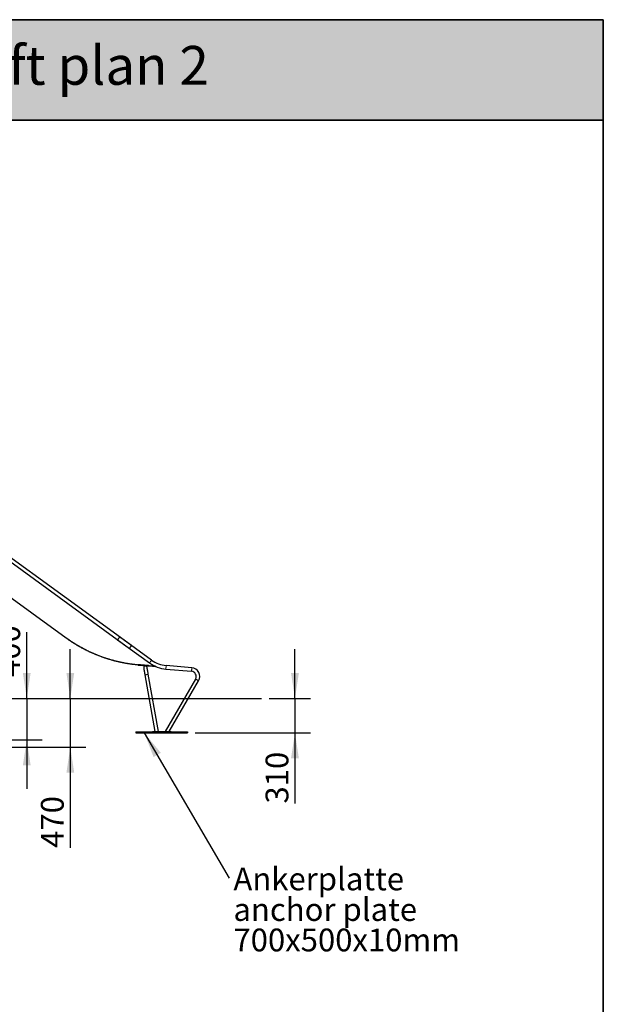
# Paper-space layout 'Blatt2' of a CAD drawing. Units: millimetres. Extents: x 19 to 217, y 6 to 292.
# Drawn here: x 124 to 200, y 165 to 292 of the extents above; entities that cross this region are included whole.
import ezdxf

# ---------------------------------------------------------------- set-up
doc = ezdxf.new("R2010")
doc.units = ezdxf.units.MM
doc.linetypes.add('PHANTOM', pattern=[12.7, 6.35, -1.27, 1.27, -1.27, 1.27, -1.27])
doc.layers.add('FORMAT', color=7, linetype='Continuous')
doc.layers.add('RAHMEN_SMB', color=146, linetype='Continuous', lineweight=35)
doc.styles.add('SLDTEXTSTYLE0', font='TXT', dxfattribs={"width": 0.7})
doc.dimstyles.new('SLDDIMSTYLE2', dxfattribs={"dimtxt": 2.95, "dimasz": 3.302, "dimexe": 0, "dimexo": 0.0625, "dimgap": 0.7375, "dimtad": 1, "dimdec": 0, "dimlfac": 75, "dimrnd": 1e-09, "dimzin": 12, "dimdsep": 46, "dimtxsty": 'SLDTEXTSTYLE0', "dimsah": 1, "dimcen": 0.09, "dimadec": 0, "dimazin": 3, "dimtfac": 1, "dimtdec": 0, "dimtmove": 0, "dimatfit": 0, "dimfxl": 1, "dimfrac": 2, "dimtolj": 1, "dimtzin": 12, "dimarcsym": 0})
doc.dimstyles.new('SLDDIMSTYLE3', dxfattribs={"dimtxt": 0.18, "dimasz": 3.302, "dimexe": 0, "dimexo": 0.0625, "dimgap": 0, "dimtad": 0, "dimtih": 1, "dimtoh": 1, "dimdec": 0, "dimrnd": 1e-09, "dimzin": 0, "dimdsep": 46, "dimtxsty": 'Standard', "dimsah": 1, "dimcen": 0.09, "dimadec": 0, "dimazin": 0, "dimtfac": 3.302, "dimtdec": 0, "dimtofl": 0, "dimtmove": 0, "dimatfit": 3, "dimfxl": 1, "dimfrac": 2, "dimtolj": 1, "dimtzin": 0, "dimarcsym": 0})

# ---------------------------------------------------------------- blocks, each defined once
blk = doc.blocks.new('SW_NOTE_9')
at = {"layer": 'RAHMEN_SMB', "color": 0, "char_height": 5.0271, "attachment_point": 2, "style": 'SLDTEXTSTYLE0'}
for s, insert in [('Planvorlage 2 /', (19.79, 6.48)), ('draft plan 2', (54.93, 6.48))]:
    blk.add_mtext(s, dxfattribs=dict(at, insert=insert))
blk = doc.blocks.new('_D_10')
at = {"layer": 'FORMAT', "color": 7}
for p, q in [((130.84, 204.16), (130.84, 210.51)), ((130.84, 204.16), (130.84, 197.85)), ((116.2, 197.85), (132.84, 197.85)), ((130.84, 197.85), (130.84, 184.82))]:
    blk.add_line(p, q, dxfattribs=at)
for points in [[(130.84, 204.16), (131.35, 207.46), (130.34, 207.46)], [(130.84, 197.85), (130.34, 194.55), (131.35, 194.55)]]:
    blk.add_solid(points, dxfattribs=at)
at = {"layer": 'FORMAT', "color": 7, "insert": (127.04, 184.82), "char_height": 2.95, "attachment_point": 1, "rotation": 90, "style": 'SLDTEXTSTYLE0'}
blk.add_mtext('470', dxfattribs=at)
blk = doc.blocks.new('_D_11')
at = {"layer": 'FORMAT', "color": 7}
for p, q in [((125.21, 204.16), (125.21, 212.73)), ((125.21, 204.16), (125.21, 198.79)), ((116.2, 198.79), (127.21, 198.79)), ((125.21, 198.79), (125.21, 192.44))]:
    blk.add_line(p, q, dxfattribs=at)
for points in [[(125.21, 204.16), (125.71, 207.46), (124.7, 207.46)], [(125.21, 198.79), (124.7, 195.48), (125.71, 195.48)]]:
    blk.add_solid(points, dxfattribs=at)
at = {"layer": 'FORMAT', "color": 7, "insert": (121.4, 206.93), "char_height": 2.95, "attachment_point": 1, "rotation": 90, "style": 'SLDTEXTSTYLE0'}
blk.add_mtext('400', dxfattribs=at)
blk = doc.blocks.new('_D_12')
at = {"layer": 'FORMAT', "color": 7}
for p, q in [((159.92, 204.16), (159.92, 210.51)), ((156.57, 204.16), (161.92, 204.16)), ((159.92, 204.16), (159.92, 199.69)), ((147.01, 199.69), (161.92, 199.69)), ((159.92, 199.69), (159.92, 190.55))]:
    blk.add_line(p, q, dxfattribs=at)
for points in [[(159.92, 204.16), (160.43, 207.46), (159.41, 207.46)], [(159.92, 199.69), (159.41, 196.39), (160.43, 196.39)]]:
    blk.add_solid(points, dxfattribs=at)
at = {"layer": 'FORMAT', "color": 7, "insert": (156.12, 190.55), "char_height": 2.95, "attachment_point": 1, "rotation": 90, "style": 'SLDTEXTSTYLE0'}
blk.add_mtext('310', dxfattribs=at)
blk = doc.blocks.new('SW_NOTE_16')
at = {"layer": 'FORMAT', "color": 0, "char_height": 2.95, "attachment_point": 1, "style": 'SLDTEXTSTYLE0'}
for s, insert in [('Ankerplatte', (0.54, 1.38)), ('anchor plate', (0.54, -2.58)), ('700x500x10mm', (0.54, -6.52))]:
    blk.add_mtext(s, dxfattribs=dict(at, insert=insert))

psp = doc.layouts.new('Blatt2')

# ---------------------------------------------------------------- hatches: boundary and pattern name
at = {"layer": 'RAHMEN_SMB'}
psp.add_hatch(color=256, dxfattribs=at).paths.add_polyline_path([(19.975, 291.974), (19.975, 278.974), (199.834, 278.974), (199.834, 291.953)], flags=0)

# ---------------------------------------------------------------- linework, layer by layer
at = {"color": 7, "linetype": 'Continuous', "lineweight": 25}
for p, q in [((138.764, 210.999), (106.588, 234.375)), ((106.588, 233.82), (138.5, 210.635)), ((117.945, 220.983), (130.301, 212.006)), ((130.301, 212.006), (130.281, 211.979)), ((136.965, 211.75), (141.097, 208.748)), ((141.361, 209.112), (137.229, 212.113)), ((141.041, 208.356), (141.043, 208.389)), ((141.041, 208.356), (141.891, 208.282)), ((141.831, 208.321), (141.043, 208.389)), ((141.904, 208.288), (141.766, 208.3)), ((141.891, 208.282), (141.892, 208.293)), ((143.212, 207.957), (146.532, 207.667)), ((146.572, 208.115), (143.251, 208.405)), ((140.494, 207.194), (141.782, 199.89)), ((142.238, 199.89), (140.937, 207.272)), ((147.053, 206.666), (143.141, 199.89)), ((143.66, 199.89), (147.442, 206.442)), ((139.343, 199.824), (146.01, 199.824)), ((139.343, 199.824), (139.343, 199.69)), ((139.343, 199.69), (146.01, 199.69)), ((141.477, 199.89), (141.477, 199.824)), ((141.477, 199.89), (143.877, 199.89)), ((143.877, 199.824), (143.877, 199.89)), ((146.01, 199.824), (146.01, 199.69))]:
    psp.add_line(p, q, dxfattribs=at)
at = {"color": 8, "linetype": 'PHANTOM', "lineweight": 18}
for p, q in [((130.282, 211.979), (130.301, 212.006)), ((139.646, 208.512), (139.644, 208.478)), ((141.751, 208.302), (141.469, 208.507))]:
    psp.add_line(p, q, dxfattribs=at)
at = {"color": 7, "linetype": 'Continuous', "lineweight": 25, "flags": 128}
for points in [[(137.229, 212.113), (137.228, 212.111), (137.224, 212.106), (137.217, 212.096), (137.208, 212.083), (137.196, 212.067), (137.182, 212.048), (137.166, 212.026), (137.149, 212.003), (137.131, 211.978), (137.112, 211.951), (137.093, 211.925), (137.073, 211.899), (137.055, 211.873), (137.037, 211.848), (137.021, 211.826), (137.006, 211.805), (136.993, 211.788), (136.982, 211.773), (136.974, 211.762), (136.968, 211.754), (136.966, 211.75), (136.965, 211.75)], [(138.5, 210.635), (138.5, 210.635), (138.503, 210.639), (138.509, 210.647), (138.517, 210.658), (138.527, 210.673), (138.54, 210.691), (138.555, 210.711), (138.571, 210.734), (138.589, 210.758), (138.608, 210.784), (138.627, 210.81), (138.646, 210.837), (138.665, 210.863), (138.683, 210.888), (138.701, 210.911), (138.716, 210.933), (138.73, 210.952), (138.742, 210.968), (138.751, 210.981), (138.758, 210.991), (138.762, 210.997), (138.764, 210.999)], [(140.339, 208.074), (140.339, 208.071), (140.341, 208.064), (140.343, 208.051), (140.346, 208.034), (140.35, 208.013), (140.354, 207.986), (140.36, 207.956), (140.366, 207.921), (140.373, 207.882), (140.38, 207.839), (140.389, 207.792), (140.397, 207.742), (140.407, 207.689), (140.417, 207.634), (140.427, 207.575), (140.437, 207.515), (140.448, 207.453), (140.46, 207.39), (140.471, 207.325), (140.483, 207.26), (140.494, 207.194)], [(140.937, 207.272), (140.925, 207.338), (140.914, 207.403), (140.902, 207.468), (140.891, 207.531), (140.88, 207.593), (140.869, 207.654), (140.859, 207.712), (140.849, 207.767), (140.84, 207.82), (140.831, 207.87), (140.823, 207.917), (140.815, 207.96), (140.808, 207.999), (140.802, 208.034), (140.797, 208.064), (140.792, 208.091), (140.788, 208.112), (140.785, 208.13), (140.783, 208.142), (140.782, 208.149), (140.782, 208.152)]]:
    psp.add_lwpolyline(points, dxfattribs=at)
at = {"color": 8, "linetype": 'PHANTOM', "lineweight": 18, "flags": 128}
for points in [[(141.361, 209.112), (141.36, 209.111), (141.358, 209.107), (141.352, 209.1), (141.344, 209.088), (141.333, 209.074), (141.32, 209.056), (141.306, 209.036), (141.289, 209.013), (141.271, 208.989), (141.253, 208.963), (141.234, 208.937), (141.214, 208.91), (141.195, 208.884), (141.177, 208.859), (141.16, 208.835), (141.144, 208.814), (141.13, 208.795), (141.119, 208.778), (141.109, 208.765), (141.102, 208.756), (141.098, 208.75), (141.097, 208.748), (141.097, 208.748)], [(143.251, 208.405), (143.251, 208.403), (143.25, 208.396), (143.249, 208.384), (143.248, 208.368), (143.246, 208.348), (143.244, 208.324), (143.241, 208.298), (143.239, 208.269), (143.236, 208.238), (143.233, 208.206), (143.231, 208.173), (143.228, 208.141), (143.225, 208.109), (143.222, 208.079), (143.22, 208.051), (143.218, 208.026), (143.216, 208.004), (143.214, 207.986), (143.213, 207.972), (143.212, 207.963), (143.212, 207.958), (143.212, 207.957)], [(146.572, 208.115), (146.571, 208.112), (146.571, 208.105), (146.57, 208.093), (146.568, 208.077), (146.567, 208.057), (146.564, 208.034), (146.562, 208.007), (146.56, 207.978), (146.557, 207.947), (146.554, 207.915), (146.551, 207.883), (146.548, 207.85), (146.546, 207.818), (146.543, 207.788), (146.541, 207.761), (146.538, 207.735), (146.536, 207.714), (146.535, 207.696), (146.534, 207.682), (146.533, 207.672), (146.532, 207.668), (146.532, 207.667)], [(140.494, 207.194), (140.495, 207.194), (140.501, 207.195), (140.512, 207.197), (140.527, 207.199), (140.545, 207.203), (140.568, 207.207), (140.593, 207.211), (140.622, 207.216), (140.652, 207.222), (140.683, 207.227), (140.715, 207.233)], [(140.715, 207.233), (140.748, 207.238), (140.779, 207.244), (140.809, 207.249), (140.837, 207.254), (140.863, 207.259), (140.885, 207.263), (140.904, 207.266), (140.919, 207.269), (140.929, 207.271), (140.935, 207.272), (140.937, 207.272)], [(147.442, 206.442), (147.44, 206.443), (147.434, 206.447), (147.424, 206.452), (147.41, 206.46), (147.393, 206.47), (147.372, 206.482), (147.349, 206.496), (147.324, 206.51), (147.297, 206.526), (147.269, 206.542), (147.241, 206.558), (147.212, 206.575), (147.185, 206.59), (147.159, 206.606), (147.135, 206.62), (147.113, 206.632), (147.094, 206.643), (147.078, 206.652), (147.066, 206.659), (147.058, 206.664), (147.054, 206.666), (147.053, 206.666)]]:
    psp.add_lwpolyline(points, dxfattribs=at)
at = {"color": 7, "linetype": 'Continuous', "lineweight": 25}
for centre, radius, start, end in [((143.58, 212.166), 3.775, 234, 265), ((140.56, 208.113), 0.225, 10, 190), ((143.58, 212.166), 4.225, 234, 265), ((146.474, 207.001), 0.669, 330, 85), ((146.474, 207.001), 1.118, 330, 85)]:
    psp.add_arc(centre, radius, start, end, dxfattribs=at)
for points, knots in [([(130.281, 211.979), (130.281, 211.979), (130.281, 211.979), (130.282, 211.979), (130.282, 211.979)], [0, 0, 0, 0, 0.5597754, 1, 1, 1, 1]), ([(139.644, 208.478), (139.491, 208.493), (139.186, 208.522), (138.733, 208.579), (138.283, 208.646), (137.837, 208.724), (137.393, 208.812), (136.949, 208.912), (136.506, 209.023), (136.069, 209.144), (135.637, 209.275), (135.204, 209.418), (134.771, 209.572), (134.338, 209.739), (133.91, 209.916), (133.486, 210.104), (133.069, 210.301), (132.655, 210.509), (132.245, 210.729), (131.84, 210.959), (131.44, 211.199), (131.047, 211.449), (130.659, 211.708), (130.408, 211.889), (130.282, 211.979)], [0, 0, 0, 0, 0.0432296, 0.0864944, 0.1297777, 0.1730545, 0.216294, 0.2606045, 0.3049408, 0.3492876, 0.3936283, 0.4379429, 0.4841621, 0.5303899, 0.5766112, 0.6230878, 0.6695712, 0.7160483, 0.7632564, 0.810471, 0.8576791, 0.9051173, 0.952562, 1, 1, 1, 1]), ([(130.301, 212.006), (130.451, 211.899), (130.75, 211.686), (131.21, 211.382), (131.681, 211.091), (132.162, 210.813), (132.653, 210.548), (133.132, 210.308), (133.598, 210.09), (134.05, 209.894), (134.509, 209.709), (134.976, 209.535), (135.451, 209.372), (135.9, 209.232), (136.323, 209.11), (136.717, 209.006), (137.115, 208.911), (137.517, 208.824), (137.923, 208.746), (138.333, 208.679), (138.747, 208.619), (139.17, 208.564), (139.493, 208.526), (139.677, 208.506), (139.714, 208.502)], [0, 0, 0, 0, 0.0558265, 0.1116633, 0.1674894, 0.2236979, 0.279917, 0.3361247, 0.3852205, 0.4343244, 0.4834194, 0.5328395, 0.5822686, 0.631687, 0.6712232, 0.7107724, 0.7503194, 0.7898524, 0.829409, 0.8689833, 0.9085577, 0.9481143, 0.989626, 1, 1, 1, 1]), ([(130.301, 212.006), (130.419, 211.922), (130.653, 211.754), (131.013, 211.511), (131.38, 211.276), (131.753, 211.049), (132.132, 210.83), (132.517, 210.62), (132.907, 210.419), (133.301, 210.227), (133.702, 210.043), (134.109, 209.868), (134.522, 209.702), (134.961, 209.538), (135.428, 209.377), (135.924, 209.221), (136.385, 209.09), (136.809, 208.981), (137.194, 208.89), (137.583, 208.808), (137.981, 208.732), (138.388, 208.663), (138.804, 208.603), (139.223, 208.551), (139.505, 208.525), (139.646, 208.512)], [0, 0, 0, 0, 0.0442789, 0.0885632, 0.1328423, 0.1773111, 0.2217851, 0.2662538, 0.3105347, 0.3548212, 0.3991014, 0.4435944, 0.4880934, 0.532586, 0.5837788, 0.6349848, 0.6861793, 0.7245834, 0.7630004, 0.8014151, 0.8398166, 0.8798547, 0.9199123, 0.9599669, 1, 1, 1, 1]), ([(130.301, 212.006), (130.301, 212.006), (130.301, 212.006), (130.301, 212.006), (130.301, 212.006)], [0, 0, 0, 0, 0.5600669, 1, 1, 1, 1]), ([(139.644, 208.478), (139.665, 208.477), (139.775, 208.467), (139.972, 208.45), (140.236, 208.427), (140.502, 208.403), (140.77, 208.38), (140.95, 208.364), (141.041, 208.356)], [0, 0, 0, 0, 0.0472779, 0.2363905, 0.4255022, 0.6146188, 0.8073092, 1, 1, 1, 1]), ([(141.043, 208.389), (141.021, 208.391), (140.911, 208.401), (140.712, 208.418), (140.447, 208.442), (140.181, 208.465), (139.914, 208.488), (139.736, 208.504), (139.646, 208.512)], [0, 0, 0, 0, 0.04727735, 0.23639336, 0.4255114, 0.61462762, 0.80727274, 1, 1, 1, 1]), ([(141.766, 208.3), (141.764, 208.301), (141.758, 208.301), (141.753, 208.302), (141.751, 208.302)], [0, 0, 0, 0, 0.5599762, 1, 1, 1, 1]), ([(141.891, 208.282), (141.893, 208.282), (141.898, 208.281), (141.916, 208.28), (141.929, 208.278), (141.933, 208.278)], [0, 0, 0, 0, 0.45339488, 0.82802542, 1, 1, 1, 1])]:
    psp.add_open_spline(points, degree=3, knots=knots, dxfattribs=at)
at = {"layer": 'FORMAT', "color": 7, "linetype": 'Continuous'}
psp.add_line((47.699, 204.16), (155.573, 204.16), dxfattribs=at)
at = {"layer": 'RAHMEN_SMB'}
for p, q in [((19.975, 291.974), (199.834, 291.953)), ((199.834, 291.953), (199.834, 5.984)), ((19.975, 278.974), (199.834, 278.974))]:
    psp.add_line(p, q, dxfattribs=at)

# ---------------------------------------------------------------- block references
at = {"layer": 'FORMAT', "color": 7}
psp.add_blockref('SW_NOTE_16', (151.417, 180.897), dxfattribs=at)
at = {"layer": 'RAHMEN_SMB'}
psp.add_blockref('SW_NOTE_9', (75.485, 282.097), dxfattribs=at)

# ---------------------------------------------------------------- dimensions: what is measured, and where the dimension line sits
at = {"layer": 'FORMAT', "color": 7}
for base, p2, picture, middle in [((125.206, 198.787), (115.203, 198.787), '_D_11', (125.206, 209.829)), ((130.843, 197.854), (115.203, 197.854), '_D_10', (130.843, 187.72)), ((159.921, 199.69), (146.01, 199.69), '_D_12', (159.921, 193.448))]:
    dim = psp.add_linear_dim(base=base, p1=(155.573, 204.16), p2=p2, angle=90, dimstyle='SLDDIMSTYLE2', dxfattribs=at)
    dim.commit()
    dim.dimension.update_dxf_attribs({"geometry": picture, "text_midpoint": middle, "dimtype": 160})

# ---------------------------------------------------------------- leaders
psp.add_leader([(140.423, 199.69), (151.417, 180.897)], dimstyle='SLDDIMSTYLE3', dxfattribs=at)

doc.saveas('drawing.dxf')
